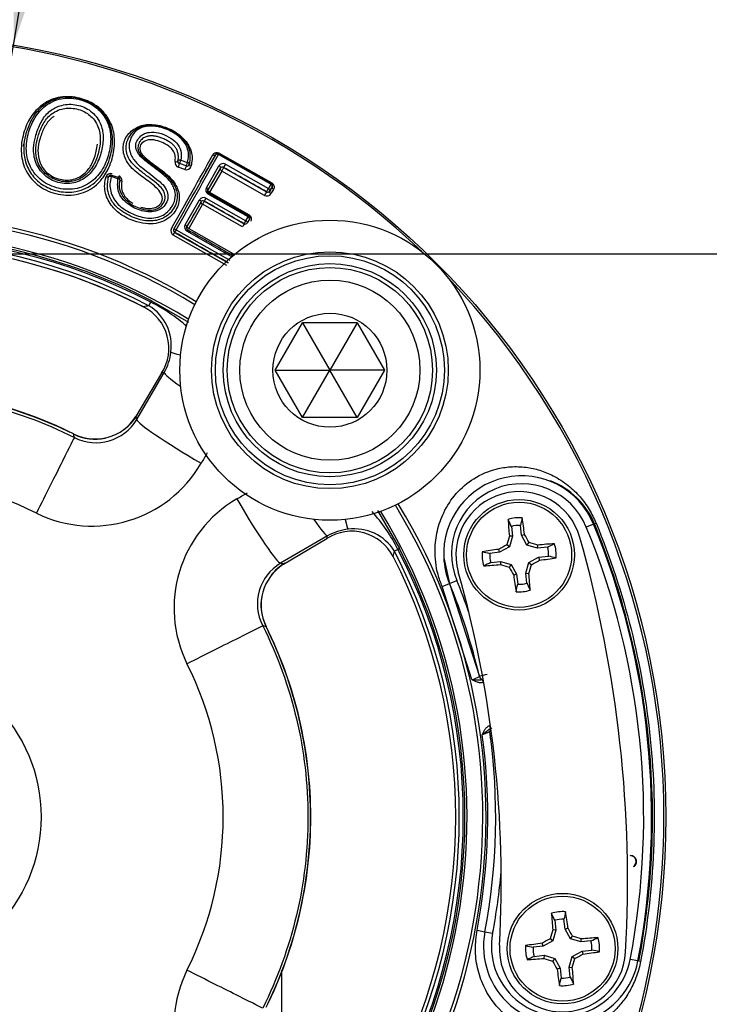
# Paper-space layout 'Sheet1' of a CAD drawing. Units: millimetres. Extents: x 0 to 210, y -3 to 297.
# Drawn here: x 167 to 173, y 118 to 126 of the extents above; entities that cross this region are included whole.
import ezdxf
from ezdxf.enums import TextEntityAlignment as Align

# ---------------------------------------------------------------- set-up
doc = ezdxf.new("R2010")
doc.units = ezdxf.units.MM
doc.layers.add('A4ACN0DS00', color=7, linetype='Continuous')
doc.layers.add('Default', color=7, linetype='Continuous')
doc.styles.add('SEACAD_Arial', font='arial.ttf')
doc.styles.add('SEACAD_Solid_Edge_ANSI1_Symbols', font='semeca1.ttf')
doc.dimstyles.new('ISO-InstDr', dxfattribs={"dimtxt": 2.24, "dimasz": 3.136, "dimexe": 1.12, "dimexo": 1.12, "dimgap": 0.56, "dimtad": 1, "dimdec": 0, "dimlfac": 8, "dimzin": 0, "dimdsep": 46, "dimtxsty": 'SEACAD_Arial', "dimblk1": '_SE_FILLED', "dimblk2": '_SE_FILLED', "dimsah": 1, "dimcen": 1.12, "dimadec": 0, "dimazin": 0, "dimtfac": 0.5, "dimtofl": 0, "dimtmove": 0, "dimatfit": 3, "dimfxl": 1, "dimtzin": 0, "dimarcsym": 0})

# ---------------------------------------------------------------- blocks, each defined once
blk = doc.blocks.new('SE3')
at = {"layer": 'A4ACN0DS00', "color": 7, "linetype": 'Continuous'}
for p, q in [((167.4353, 124.9206), (167.443, 124.9567)), ((169.3922, 124.6191), (168.9774, 124.855)), ((168.9809, 124.86), (168.9804, 124.8619)), ((168.9833, 124.8658), (169.3988, 124.6296)), ((168.7119, 124.7361), (168.6586, 124.7544)), ((168.7228, 124.7645), (168.6693, 124.7828)), ((168.6798, 124.8104), (168.7334, 124.7921)), ((168.8815, 124.5923), (168.9814, 124.7657)), ((169.0329, 124.7797), (169.3732, 124.5862)), ((168.1809, 124.6636), (168.1281, 124.6805)), ((168.1315, 124.6918), (168.1842, 124.6748)), ((168.8947, 124.5749), (168.9926, 124.7446)), ((169.0031, 124.7242), (168.9063, 124.5567)), ((169.342, 124.5315), (169.0031, 124.7242)), ((169.0179, 124.7526), (169.0182, 124.7516)), ((169.0182, 124.7516), (169.3578, 124.5585)), ((169.3949, 124.6246), (169.3968, 124.6251)), ((169.4019, 124.599), (169.4034, 124.5994)), ((169.2113, 124.3609), (168.8951, 124.5407)), ((169.2173, 124.3699), (168.9017, 124.5493)), ((168.9063, 124.5567), (169.2214, 124.3775)), ((169.3575, 124.5595), (169.3578, 124.5585)), ((169.3831, 124.5665), (169.3835, 124.5651)), ((168.7136, 124.2994), (168.8264, 124.4964)), ((168.7284, 124.2854), (168.8393, 124.4787)), ((168.8515, 124.4617), (168.742, 124.2708)), ((169.1667, 124.2825), (168.8515, 124.4617)), ((168.8646, 124.4866), (168.8648, 124.4857)), ((168.8648, 124.4857), (169.1805, 124.3062)), ((168.8779, 124.5106), (169.194, 124.3309)), ((169.2158, 124.3694), (169.2173, 124.3699)), ((169.1802, 124.3072), (169.1805, 124.3062)), ((169.194, 124.3309), (169.2113, 124.3609)), ((169.2229, 124.3439), (169.2058, 124.3142)), ((169.2229, 124.3439), (169.2241, 124.3442)), ((169.0429, 123.9769), (168.6191, 124.2179)), ((168.6314, 124.2386), (168.6304, 124.2383)), ((168.6304, 124.2383), (169.0546, 123.9971)), ((168.6428, 124.2593), (169.0662, 124.0185)), ((169.082, 124.0461), (168.7273, 124.2478)), ((168.742, 124.2708), (169.0959, 124.0696)), ((168.4269, 123.6587), (168.4415, 123.6868)), ((168.4474, 123.6982), (168.4415, 123.6868)), ((168.4474, 123.6982), (168.7402, 123.5294)), ((168.3853, 123.6484), (168.3852, 123.6481)), ((169.4262, 123.1481), (169.6427, 123.5231)), ((169.6427, 123.5231), (169.8592, 123.1481)), ((170.0757, 123.5231), (169.6427, 123.5231)), ((170.0757, 123.5231), (169.8592, 123.1481)), ((170.0757, 123.5231), (170.2923, 123.1481)), ((168.5275, 123.1242), (168.3238, 122.7821)), ((168.3309, 122.7582), (168.5476, 123.1301)), ((169.4262, 123.1481), (169.8592, 123.1481)), ((169.6427, 122.7731), (169.4262, 123.1481)), ((169.6427, 122.7731), (169.8592, 123.1481)), ((170.2923, 123.1481), (169.8592, 123.1481)), ((170.0757, 122.7731), (169.8592, 123.1481)), ((170.2923, 123.1481), (170.0757, 122.7731)), ((170.0757, 122.7731), (169.6427, 122.7731)), ((170.2359, 122.0371), (170.4093, 121.7363)), ((171.2956, 121.9117), (171.3043, 121.8334)), ((171.3768, 121.8414), (171.3681, 121.9197)), ((171.9468, 121.9303), (171.889, 121.9064)), ((171.9663, 121.9383), (171.9534, 121.933)), ((169.8412, 121.8365), (169.4693, 121.6198)), ((169.4932, 121.6126), (169.8353, 121.8164)), ((171.3043, 121.8334), (171.2798, 121.8355)), ((171.3043, 121.8334), (171.2798, 121.7491)), ((171.3768, 121.8414), (171.4002, 121.8488)), ((171.419, 121.7645), (171.3768, 121.8414)), ((170.3979, 121.7304), (170.3698, 121.7158)), ((170.4093, 121.7363), (170.3979, 121.7304)), ((171.2029, 121.7069), (171.1955, 121.7303)), ((171.2798, 121.7491), (171.2029, 121.7069)), ((171.2798, 121.7491), (171.2587, 121.766)), ((171.419, 121.7645), (171.4359, 121.7855)), ((171.5032, 121.74), (171.419, 121.7645)), ((171.5032, 121.74), (171.5054, 121.7645)), ((171.5816, 121.7487), (171.5032, 121.74)), ((170.7605, 121.6642), (170.8062, 121.4602)), ((171.2029, 121.7069), (171.1246, 121.6982)), ((171.4344, 121.6253), (171.5112, 121.6675)), ((171.5112, 121.6675), (171.5896, 121.6762)), ((171.5112, 121.6675), (171.5186, 121.6441)), ((171.1326, 121.6257), (171.2109, 121.6344)), ((171.2109, 121.6344), (171.2088, 121.6099)), ((171.2109, 121.6344), (171.2951, 121.6099)), ((171.2951, 121.6099), (171.2783, 121.5889)), ((171.2951, 121.6099), (171.3374, 121.533)), ((171.4099, 121.541), (171.4344, 121.6253)), ((171.4344, 121.6253), (171.4554, 121.6084)), ((170.8062, 121.4602), (170.864, 121.484)), ((171.3374, 121.533), (171.314, 121.5256)), ((171.3374, 121.533), (171.346, 121.4547)), ((171.4185, 121.4627), (171.4099, 121.541)), ((171.4099, 121.541), (171.4343, 121.5389)), ((170.7479, 121.4361), (170.8062, 121.4602)), ((170.984, 120.6992), (170.7479, 121.4361)), ((170.8062, 121.4602), (171.0432, 120.7229)), ((171.0661, 120.6993), (171.0583, 120.6994)), ((171.1249, 120.3079), (171.131, 120.3127)), ((172.2394, 119.3076), (172.2395, 119.3088)), ((172.2642, 119.2188), (172.2635, 119.2198)), ((171.6395, 118.7947), (171.6481, 118.7164)), ((171.7206, 118.7244), (171.712, 118.8027)), ((171.0242, 118.7159), (171.0862, 118.7041)), ((171.0862, 118.7041), (171.1476, 118.6924)), ((171.6481, 118.7164), (171.6236, 118.6321)), ((171.6481, 118.7164), (171.6237, 118.7185)), ((171.7206, 118.7244), (171.744, 118.7318)), ((171.7629, 118.6475), (171.7206, 118.7244)), ((171.5468, 118.5899), (171.5394, 118.6133)), ((171.6236, 118.6321), (171.5468, 118.5899)), ((171.6236, 118.6321), (171.6026, 118.649)), ((171.7629, 118.6475), (171.7797, 118.6686)), ((171.8471, 118.623), (171.7629, 118.6475)), ((171.8471, 118.623), (171.8492, 118.6475)), ((171.9255, 118.6317), (171.8471, 118.623)), ((171.5468, 118.5899), (171.4684, 118.5812)), ((171.7782, 118.5083), (171.8551, 118.5505)), ((171.8551, 118.5505), (171.9335, 118.5592)), ((171.8551, 118.5505), (171.8625, 118.5271)), ((171.4764, 118.5087), (171.5548, 118.5174)), ((171.5548, 118.5174), (171.5527, 118.4929)), ((171.5548, 118.5174), (171.639, 118.4929)), ((171.639, 118.4929), (171.6221, 118.4719)), ((171.639, 118.4929), (171.6812, 118.416)), ((171.7538, 118.424), (171.7782, 118.5083)), ((171.7782, 118.5083), (171.7993, 118.4914)), ((172.298, 118.4729), (172.2366, 118.4847)), ((172.3187, 118.469), (172.305, 118.4716)), ((169.48, 117.9823), (169.48, 118.3987)), ((171.6812, 118.416), (171.6579, 118.4086)), ((171.6812, 118.416), (171.6899, 118.3377)), ((171.7538, 118.424), (171.7782, 118.4219)), ((171.7624, 118.3457), (171.7538, 118.424))]:
    blk.add_line(p, q, dxfattribs=at)
for centre, radius in [((166.3237, 119.6126), 6.195), ((169.8592, 123.1481), 1.1875), ((169.8592, 123.1481), 0.9375), ((169.8592, 123.1481), 0.9062), ((169.8592, 123.1481), 0.8438), ((169.8592, 123.1481), 0.8125), ((169.8592, 123.1481), 0.7125), ((169.8592, 123.1481), 0.4513), ((171.3571, 121.6872), 0.4375), ((171.3571, 121.6872), 0.4158), ((166.3237, 119.6126), 1.25), ((171.7009, 118.5702), 0.4375), ((171.7009, 118.5702), 0.4158)]:
    blk.add_circle(centre, radius, dxfattribs=at)
for centre, radius, start, end in [((166.3237, 119.6126), 6.1799, 46.38598, 0), ((78.2732, 175.4565), 103.8267, 330.46116, 330.83034), ((63.1621, 183.9462), 121.1785, 330.494101, 330.813463), ((57.4069, 187.1242), 127.771, 330.527042, 330.833455), ((75.469, 176.9741), 107.0331, 330.725461, 330.859724), ((168.9717, 124.8437), 0.0188, 60.38186, 150.37313), ((168.6737, 124.7917), 0.0402, 172.85512, 247.8973), ((168.6753, 124.8006), 0.0187, 168.99302, 251.14939), ((168.6155, 124.8119), 0.0421, 348.31801, 349.42755), ((168.7233, 124.7728), 0.0384, 252.76359, 342.49903), ((168.7288, 124.7814), 0.0186, 250.63146, 344.76503), ((168.7288, 124.7823), 0.0187, 251.14912, 345.38366), ((168.7655, 124.7721), 0.0193, 163.66085, 166.85165), ((169.015, 124.7437), 0.0402, 63.70841, 146.78864), ((169.0085, 124.7362), 0.0189, 60.13384, 149.01719), ((168.1244, 124.6656), 0.0389, 74.39886, 161.28687), ((168.1257, 124.6739), 0.0187, 72.15118, 164.11115), ((168.1264, 124.6742), 0.0193, 73.86761, 162.68665), ((168.178, 124.6576), 0.0193, 349.38501, 70.69923), ((168.1742, 124.6494), 0.0391, 350.87909, 70.14149), ((256.9056, 73.9343), 101.541, 149.973249, 150.084853), ((168.1785, 124.657), 0.0187, 348.62755, 72.15152), ((168.1997, 124.6531), 0.00292, 160.42539, 176.17513), ((237.3418, 85.2362), 78.5377, 149.90381, 149.931523), ((235.5285, 86.2932), 76.4203, 149.917158, 149.945311), ((223.0377, 93.461), 62.0181, 149.861903, 149.89856), ((169.3856, 124.6083), 0.0188, 330.38186, 60.37313), ((169.4155, 124.6194), 0.0196, 148.64746, 162.90595), ((169.3875, 124.6091), 0.0185, 328.63937, 60.03577), ((168.9176, 124.5743), 0.0404, 153.42205, 236.1687), ((168.9095, 124.5651), 0.0186, 149.39403, 240.16583), ((169.6307, 124.3807), 0.3258, 146.90734, 152.41217), ((169.3608, 124.5637), 0.0372, 239.65762, 329.56023), ((169.3668, 124.5758), 0.0188, 240.38186, 330.37313), ((169.3672, 124.5749), 0.019, 240.04981, 328.80116), ((221.5161, 94.3506), 60.2372, 149.879622, 149.916897), ((296.4861, 51.1785), 147.1967, 150.133427, 150.220805), ((168.8603, 124.4738), 0.0408, 64.5291, 146.31626), ((168.8552, 124.4703), 0.0189, 60.23209, 149.55438), ((166.3237, 119.6126), 4.771, 58.70162, 31.29838), ((169.2066, 124.3531), 0.0188, 330.38186, 60.37313), ((169.2963, 124.3333), 0.087, 149.43996, 155.16053), ((169.2081, 124.3537), 0.0186, 329.36994, 60.18491), ((169.1993, 124.3442), 0.04, 334.20817, 56.55596), ((166.3237, 119.6126), 4.7457, 58.676, 31.324), ((168.7502, 124.2815), 0.0407, 153.97245, 235.86413), ((169.6147, 124.0383), 0.5102, 148.32133, 151.40905), ((169.1895, 124.3235), 0.0188, 240.38186, 330.37313), ((166.3237, 119.6126), 4.6208, 58.44479, 31.55521), ((166.3237, 119.6126), 4.6046, 62.53457, 117.46543), ((168.6411, 124.2515), 0.0402, 154.99006, 236.70546), ((168.6406, 124.2549), 0.0188, 150.38186, 240.37313), ((166.3237, 119.6126), 4.5917, 62.53457, 117.46543), ((166.3237, 119.6126), 4.5601, 62.53457, 117.46543), ((166.3237, 119.6126), 4.5319, 62.94068, 117.05932), ((166.3237, 119.6126), 4.5315, 62.94068, 90), ((169.0792, 124.0417), 0.0188, 44.91118, 60.37313), ((166.3237, 119.6126), 6.1799, 0, 43.61402), ((167.8227, 122.4614), 1.3728, 48.79247, 63.20715), ((171.5303, 111.0448), 12.9901, 103.82225, 104.01107), ((168.217, 123.3213), 0.3678, 327.5868, 62.76852), ((168.2344, 123.3436), 0.3692, 351.99757, 58.57818), ((168.2215, 123.3252), 0.38, 329.11614, 355.02217), ((171.7893, 112.1348), 11.4632, 106.42711, 106.53161), ((166.3237, 119.5981), 3.397, 64.18399, 115.52634), ((168.0018, 122.9838), 0.38, 243.13016, 327.92444), ((168.0087, 122.9492), 0.3746, 242.73463, 329.34545), ((168.0014, 122.9875), 0.3849, 306.94438, 329.48533), ((157.8367, 119.6194), 10.9536, 16.65162, 16.78205), ((168.0014, 122.9875), 0.3849, 243.43545, 282.09051), ((158.8063, 120.4168), 9.2947, 13.68785, 13.86996), ((167.9764, 122.9144), 0.9997, 243.88418, 329.79891), ((166.3237, 119.5983), 2.7054, 63.37075, 116.62925), ((171.3765, 121.6952), 0.6168, 22.4, 182.88432), ((171.3805, 121.694), 0.6207, 22.64313, 68.81279), ((171.3765, 121.6952), 0.5543, 22.4, 202.4), ((171.3571, 121.6872), 0.5, 15.79516, 195.79516), ((169.6266, 121.265), 1.0005, 120.24491, 206.07433), ((169.171, 121.1104), 1.3746, 26.806, 41.97958), ((171.3571, 121.6872), 0.2932, 85.24346, 107.34685), ((140.3135, 107.4173), 34.205, 25.07167, 25.17414), ((204.7647, 114.5273), 34.205, 167.41618, 167.51865), ((170.0324, 121.5058), 0.3679, 27.24166, 122.40301), ((170.0361, 121.5109), 0.3794, 94.95751, 120.90419), ((170.0547, 121.5233), 0.3692, 31.42182, 98.00243), ((171.3571, 121.6872), 0.2328, 87.28108, 105.30924), ((166.3237, 119.6126), 6.0195, 349.2, 22.4), ((166.3237, 119.6126), 6.082, 349.2, 22.4), ((158.8459, 125.0782), 11.4632, 343.46839, 343.57289), ((162.2158, 119.1013), 10, 356.79516, 15.79516), ((157.7559, 124.8192), 12.9901, 345.98893, 346.17775), ((166.3237, 119.6126), 4.5601, 332.53457, 27.46543), ((166.3237, 119.6126), 4.5917, 332.53457, 27.46543), ((166.3237, 119.6126), 4.6046, 332.53457, 27.46543), ((157.0872, 152.7308), 34.205, 295.07167, 295.17414), ((171.3571, 121.6872), 0.2328, 357.28108, 15.30924), ((171.3571, 121.6872), 0.2932, 355.24346, 17.34685), ((166.3237, 119.6126), 4.5319, 332.94068, 27.05932), ((171.3765, 121.6952), 0.6168, 182.88432, 202.4), ((171.3571, 121.6872), 0.2932, 175.24346, 197.34685), ((178.517, 155.0948), 34.205, 257.41618, 257.51865), ((171.3571, 121.6872), 0.2328, 177.28108, 195.30924), ((164.1972, 88.2796), 34.205, 77.41618, 77.51865), ((169.6602, 121.2976), 0.3745, 120.64158, 207.27833), ((169.6953, 121.2906), 0.3803, 122.11235, 206.83305), ((169.6986, 121.2903), 0.3849, 120.51314, 143.04836), ((166.3305, 111.1256), 10.9536, 73.21795, 73.34838), ((185.627, 90.6436), 34.205, 115.07167, 115.17414), ((166.3237, 119.6126), 4.9109, 19.24547, 22.4), ((162.2158, 119.1013), 9, 356.79516, 15.79516), ((166.3237, 119.6126), 4.8484, 13.23844, 22.4), ((137.9494, 128.8471), 34.205, 347.41618, 347.51865), ((171.3571, 121.6872), 0.2932, 265.24346, 287.34685), ((171.3571, 121.6872), 0.2328, 267.28108, 285.30924), ((202.4007, 135.9571), 34.205, 205.07167, 205.17414), ((169.6986, 121.2903), 0.3849, 167.90656, 206.56608), ((167.1279, 112.0952), 9.2947, 76.13004, 76.31215), ((166.3092, 119.6126), 3.397, 334.18399, 25.52634), ((166.31, 119.6126), 2.705, 333.3659, 26.63508), ((170.8803, 121.0446), 0.3606, 286.70736, 296.8618), ((171.2195, 120.2519), 0.5029, 103.37424, 110.51444), ((171.0676, 120.7286), 0.025, 193.24174, 280.10853), ((171.1497, 120.2903), 0.0249, 108.84444, 188.1361), ((171.1498, 120.2902), 0.0251, 109.16163, 187.86627), ((166.3237, 119.6126), 4.7852, 349.20003, 7.7984), ((166.3237, 119.6126), 4.8484, 349.2, 7.99279), ((166.3221, 119.6128), 4.8499, 7.22554, 7.98817), ((172.2343, 119.259), 0.0488, 306.65564, 84.05343), ((166.3237, 119.6126), 4.9109, 349.2, 354.94395), ((171.7009, 118.5702), 0.2932, 85.24346, 107.34685), ((140.6573, 104.3003), 34.205, 25.07167, 25.17414), ((205.1086, 111.4103), 34.205, 167.41618, 167.51865), ((171.7009, 118.5702), 0.2328, 87.28108, 105.30924), ((171.6921, 118.5885), 0.6168, 169.2, 349.2), ((171.6921, 118.5885), 0.5543, 169.2, 349.2), ((171.7009, 118.5702), 0.5, 176.79516, 356.79516), ((157.431, 149.6138), 34.205, 295.07167, 295.17414), ((171.7009, 118.5702), 0.2328, 357.28108, 15.30924), ((171.7009, 118.5702), 0.2932, 355.24346, 17.34685), ((171.7009, 118.5702), 0.2932, 175.24346, 197.34685), ((178.8609, 151.9778), 34.205, 257.41618, 257.51865), ((171.7009, 118.5702), 0.2328, 177.28108, 195.30924), ((164.541, 85.1626), 34.205, 77.41618, 77.51865), ((185.9708, 87.5266), 34.205, 115.07167, 115.17414), ((169.6255, 117.9599), 0.9996, 153.87862, 239.80065), ((138.2933, 125.7301), 34.205, 347.41618, 347.51865), ((171.7009, 118.5702), 0.2932, 265.24346, 287.34685), ((171.7009, 118.5702), 0.2328, 267.28108, 285.30924), ((202.7445, 132.8401), 34.205, 205.07167, 205.17414)]:
    blk.add_arc(centre, radius, start, end, dxfattribs=at)
for centre, major_axis, ratio, start_param, end_param in [((168.9717, 124.8437), (-0.0164, 0.0091), 0.679615, 4.739808, 6.271289), ((168.9717, 124.8437), (0.0093, 0.0163), 0.045196, 0.008736, 0.824257), ((168.6753, 124.8006), (0.0184, -0.0036), 0.565357, 1.43715, 3.141593), ((168.6631, 124.7644), (0.0061, 0.0177), 0.069259, 0.008748, 2.191206), ((168.6753, 124.8006), (-0.0061, -0.0177), 0.067361, 0.008747, 2.181313), ((168.7166, 124.7461), (-0.0061, -0.0177), 0.07701, 3.150345, 5.336696), ((168.7288, 124.7823), (0.0061, 0.0177), 0.074866, 3.150344, 5.326519), ((168.7288, 124.7823), (0.0181, -0.0047), 0.573193, 0, 1.466663), ((169.0272, 124.7689), (0.0093, 0.0163), 0.029276, 0.857973, 3.132862), ((168.1257, 124.6739), (-0.018, 0.0051), 0.373847, 4.688162, 6.283185), ((168.1257, 124.6739), (0.0057, 0.0178), 0.012367, 5.09608, 6.274458), ((168.1785, 124.657), (0.0057, 0.0178), 0.016604, 5.097261, 6.274457), ((168.1785, 124.657), (-0.0184, 0.0037), 0.371935, 3.141593, 4.65478), ((169.3856, 124.6083), (0.0093, 0.0163), 0.030485, 5.456356, 6.274455), ((169.3856, 124.6083), (0.0162, -0.0094), 0.67747, 0.011864, 1.553989), ((168.8771, 124.5838), (0.0163, -0.0094), 0.508638, 0.010136, 1.595055), ((168.8909, 124.5326), (0.0093, 0.0163), 0.020085, 0.008728, 1.065135), ((169.3668, 124.5758), (0.0093, 0.0163), 0.028319, 3.150323, 5.425068), ((169.3668, 124.5758), (0.0162, -0.0094), 0.654092, 0.011537, 1.554142), ((169.3998, 124.5558), (-0.0162, 0.0094), 0.691967, 0.012088, 1.549161), ((168.8227, 124.4891), (-0.0163, 0.0093), 0.440695, 3.151314, 4.733439), ((168.8739, 124.5029), (-0.0093, -0.0163), 0.018908, 4.23091, 6.274457), ((169.2066, 124.3531), (0.0093, 0.0163), 0.016313, 5.217301, 6.274457), ((168.711, 124.2943), (0.0163, -0.0093), 0.301187, 0.009152, 1.585328), ((169.1895, 124.3235), (0.0093, 0.0163), 0.01533, 3.15032, 5.193119), ((169.1895, 124.3235), (0.0163, -0.0093), 0.462513, 0.009843, 1.559247), ((169.2066, 124.3531), (0.0163, -0.0093), 0.48383, 0.009972, 1.558921), ((168.6211, 124.2221), (-0.0093, -0.0163), 0.01405, 1.31877, 3.132865), ((168.6406, 124.2549), (-0.0163, 0.0092), 0.259534, 4.72583, 6.274149), ((168.6406, 124.2549), (-0.0093, -0.0163), 0.014514, 4.449905, 6.274458), ((168.7249, 124.2432), (0.0093, 0.0163), 0.011165, 0.008727, 1.290198), ((169.0792, 124.0417), (0.0093, 0.0163), 0.011433, 4.993097, 6.274458), ((169.2219, 123.2485), (-0.6233, 0.0466), 0.061484, 0.071241, 0.514839), ((168.7437, 122.9994), (0.2148, -0.1279), 0.250817, 3.151841, 3.195683), ((169.0881, 122.818), (-0.5401, 0.3146), 0.073099, 0.0525, 0.753893), ((168.54, 122.6572), (0.2148, -0.1279), 0.250635, 2.982706, 3.195681), ((168.8715, 122.4461), (-0.5401, 0.3146), 0.072803, 0.052499, 1.555666), ((167.5572, 122.0583), (-0.2802, -0.5587), 0.000167, 3.193953, 4.786807), ((167.7194, 122.4211), (-0.1108, -0.2241), 0.000497, 3.009939, 3.193953), ((169.1572, 122.1603), (0.3146, -0.5401), 0.072803, 4.727519, 6.230686), ((169.5292, 122.377), (0.3146, -0.5401), 0.073099, 5.529292, 6.230685), ((169.9596, 122.5108), (0.0466, -0.6233), 0.061484, -0.514839, -0.071241), ((171.3502, 121.6864), (-0.0696, 0.6305), 0.087156, 1.099863, 1.32255), ((171.364, 121.688), (-0.0696, 0.6305), 0.087156, -1.32255, -1.099863), ((171.298, 121.7044), (0.1762, 0.6063), 0.087156, 1.378229, 1.494335), ((171.411, 121.7169), (-0.3041, 0.5533), 0.087156, -1.494335, -1.378229), ((171.3563, 121.6941), (-0.6305, -0.0696), 0.087156, -1.32255, -1.099863), ((171.3274, 121.7412), (-0.5533, -0.3041), 0.087156, -1.494335, -1.378229), ((171.3743, 121.7463), (0.6063, -0.1762), 0.087156, 1.378229, 1.494335), ((171.3563, 121.6941), (0.6305, 0.0696), 0.087156, 1.099863, 1.32255), ((171.3867, 121.6333), (0.5533, 0.3041), 0.087156, -1.494335, -1.378229), ((171.3578, 121.6803), (0.6305, 0.0696), 0.087156, -1.32255, -1.099863), ((169.3683, 121.8289), (-0.1279, 0.2148), 0.250635, 3.087505, 3.300479), ((171.3578, 121.6803), (-0.6305, -0.0696), 0.087156, 1.099863, 1.32255), ((171.3399, 121.6281), (-0.6063, 0.1762), 0.087156, 1.378229, 1.494335), ((171.3031, 121.6575), (0.3041, -0.5533), 0.087156, -1.494335, -1.378229), ((171.4162, 121.67), (-0.1762, -0.6063), 0.087156, 1.378229, 1.494335), ((171.3502, 121.6864), (0.0696, -0.6305), 0.087156, -1.32255, -1.099863), ((171.364, 121.688), (0.0696, -0.6305), 0.087156, 1.099863, 1.32255), ((168.7694, 120.8461), (-0.5587, -0.2802), 0.000167, 1.496433, 3.089233), ((169.1322, 121.0083), (-0.2241, -0.1108), 0.000497, 3.089233, 3.268144), ((171.0675, 120.7286), (-0.0015, 0.025), 0.999749, 1.743382, 3.412908), ((171.0741, 120.6776), (-0.0081, 0.0237), 0.063477, 0.008744, 1.563865), ((171.1241, 120.3347), (-0.0081, 0.0236), 0.053785, 1.560952, 3.132853), ((171.694, 118.5694), (-0.0696, 0.6305), 0.087156, 1.099863, 1.32255), ((171.7078, 118.571), (-0.0696, 0.6305), 0.087156, -1.32255, -1.099863), ((171.6418, 118.5874), (0.1762, 0.6063), 0.087156, 1.378229, 1.494335), ((171.7549, 118.5999), (-0.3041, 0.5533), 0.087156, -1.494335, -1.378229), ((171.7002, 118.5771), (-0.6305, -0.0696), 0.087156, -1.32255, -1.099863), ((171.6713, 118.6242), (-0.5533, -0.3041), 0.087156, -1.494335, -1.378229), ((171.7181, 118.6293), (0.6063, -0.1762), 0.087156, 1.378229, 1.494335), ((171.7002, 118.5771), (0.6305, 0.0696), 0.087156, 1.099863, 1.32255), ((171.7306, 118.5163), (0.5533, 0.3041), 0.087156, -1.494335, -1.378229), ((171.7017, 118.5633), (0.6305, 0.0696), 0.087156, -1.32255, -1.099863), ((171.7017, 118.5633), (-0.6305, -0.0696), 0.087156, 1.099863, 1.32255), ((171.6838, 118.5111), (-0.6063, 0.1762), 0.087156, 1.378229, 1.494335), ((171.647, 118.5406), (0.3041, -0.5533), 0.087156, -1.494335, -1.378229), ((171.7601, 118.553), (-0.1762, -0.6063), 0.087156, 1.378229, 1.494335), ((168.7694, 118.3791), (0.5587, -0.2802), 0.000167, 0.05236, 1.645124), ((171.694, 118.5694), (0.0696, -0.6305), 0.087156, -1.32255, -1.099863), ((171.7078, 118.571), (0.0696, -0.6305), 0.087156, 1.099863, 1.32255)]:
    blk.add_ellipse(centre, major_axis=major_axis, ratio=ratio, start_param=start_param, end_param=end_param, dxfattribs=at)
for points, degree, knots in [([(167.4353, 125.022), (167.4485, 125.0686), (167.4848, 125.1537), (167.5615, 125.2368), (167.6381, 125.2845), (167.7282, 125.3152), (167.8538, 125.3152), (167.9768, 125.268), (168.0588, 125.2061), (168.1214, 125.1241), (168.1597, 125.0111), (168.1539, 124.8736), (168.1181, 124.7602), (168.0674, 124.6739), (168.0004, 124.5968), (167.8743, 124.5299), (167.7068, 124.531), (167.5524, 124.5951), (167.4458, 124.7179), (167.4065, 124.8727), (167.4211, 124.9716), (167.4353, 125.022)], 3, [0, 0, 0, 0, 0.063875, 0.125505, 0.156959, 0.18783, 0.249376, 0.299138, 0.334994, 0.373862, 0.434702, 0.49969, 0.56315, 0.588932, 0.62534, 0.687044, 0.749446, 0.812062, 0.8738, 0.930878, 1, 1, 1, 1]), ([(167.4505, 125.0092), (167.4512, 125.012), (167.4568, 125.0325), (167.4694, 125.0701), (167.4988, 125.1364), (167.5518, 125.2145), (167.639, 125.2782), (167.7773, 125.3222), (167.9352, 125.2912), (168.0495, 125.2065), (168.0965, 125.1426), (168.1304, 125.0635), (168.1464, 124.9662), (168.1293, 124.8549), (168.0876, 124.7392), (168.0096, 124.6234), (167.863, 124.5527), (167.7162, 124.5559), (167.5937, 124.602), (167.4982, 124.6857), (167.4446, 124.794), (167.4321, 124.9074), (167.442, 124.9768), (167.4505, 125.0092)], 3, [0, 0, 0, 0, 0.003917, 0.029552, 0.055648, 0.105257, 0.163274, 0.204071, 0.297436, 0.33815, 0.383554, 0.403293, 0.460517, 0.521315, 0.558608, 0.628622, 0.697668, 0.751714, 0.8049, 0.855128, 0.904806, 0.953499, 1, 1, 1, 1]), ([(167.4704, 125.0129), (167.4587, 124.9663), (167.448, 124.8748), (167.4894, 124.7361), (167.5881, 124.6279), (167.7286, 124.5753), (167.8799, 124.5789), (167.9845, 124.6433), (168.0443, 124.7135), (168.0902, 124.793), (168.1251, 124.9088), (168.1283, 125.0375), (168.0823, 125.1562), (168.009, 125.2349), (167.922, 125.2778), (167.83, 125.3046), (167.7055, 125.3022), (167.611, 125.248), (167.5519, 125.1867), (167.5052, 125.117), (167.4812, 125.0558), (167.4704, 125.0129)], 3, [0, 0, 0, 0, 0.068626, 0.126385, 0.187426, 0.249759, 0.31188, 0.373871, 0.403034, 0.436165, 0.500101, 0.575063, 0.626017, 0.687707, 0.718717, 0.749855, 0.808837, 0.874287, 0.904153, 0.936983, 1, 1, 1, 1]), ([(167.6816, 125.1924), (167.667, 125.1844), (167.6402, 125.1652), (167.597, 125.1144), (167.5676, 125.0536), (167.5351, 124.955), (167.5207, 124.8451), (167.5791, 124.7206), (167.6771, 124.6507), (167.7946, 124.6298), (167.904, 124.6672), (167.9815, 124.7465), (168.0239, 124.8462), (168.046, 124.9498), (168.0392, 125.0536), (167.9912, 125.1469), (167.8956, 125.2106), (167.8031, 125.2267), (167.7318, 125.2149), (167.6985, 125.2017), (167.6816, 125.1924)], 3, [0, 0, 0, 0, 0.030653, 0.062132, 0.127643, 0.157564, 0.253525, 0.31559, 0.376554, 0.440373, 0.498861, 0.557514, 0.624093, 0.689045, 0.752716, 0.82256, 0.877009, 0.936949, 0.964403, 1, 1, 1, 1]), ([(167.6438, 125.1987), (167.6664, 125.2167), (167.7261, 125.2487), (167.8405, 125.2591), (167.9206, 125.2289), (167.9528, 125.2074)], 3, [0.1388139, 0.1388139, 0.1388139, 0.1388139, 0.1890105, 0.2510945, 0.310656, 0.310656, 0.310656, 0.310656]), ([(167.5284, 124.9933), (167.5379, 125.0299), (167.5632, 125.0993), (167.6059, 125.1661), (167.6385, 125.1944), (167.6438, 125.1987)], 3, [0, 0, 0, 0, 0.0637068, 0.1271244, 0.1388139, 0.1388139, 0.1388139, 0.1388139]), ([(167.6758, 125.1576), (167.669, 125.1532), (167.6374, 125.1298), (167.5973, 125.0728), (167.5748, 125.0144), (167.5656, 124.9835)], 3, [0.8569488, 0.8569488, 0.8569488, 0.8569488, 0.8731383, 0.9358303, 1, 1, 1, 1]), ([(167.9528, 125.2074), (167.9875, 125.1843), (168.0379, 125.1258), (168.0698, 125.0214), (168.0639, 124.9501), (168.0568, 124.9116)], 3, [0.310656, 0.310656, 0.310656, 0.310656, 0.3748978, 0.4323083, 0.4994338, 0.4994338, 0.4994338, 0.4994338]), ([(168.7334, 124.7921), (168.737, 124.8102), (168.7439, 124.8448), (168.7362, 124.8971), (168.7132, 124.9458), (168.6634, 125.0045), (168.5725, 125.0594), (168.4494, 125.0894), (168.3327, 125.064), (168.2786, 124.988), (168.2646, 124.9081), (168.2894, 124.835), (168.3331, 124.7817), (168.388, 124.738), (168.4429, 124.6962), (168.4964, 124.6538), (168.5444, 124.6126), (168.5742, 124.5658), (168.5803, 124.506), (168.558, 124.4516), (168.4944, 124.3997), (168.4054, 124.3983), (168.3263, 124.4227), (168.2542, 124.4636), (168.1746, 124.5433), (168.1788, 124.6238), (168.1809, 124.6636)], 3, [0, 0, 0, 0, 0.033987, 0.064978, 0.094883, 0.12583, 0.188201, 0.25067, 0.312833, 0.375856, 0.416949, 0.456215, 0.500279, 0.522428, 0.563292, 0.60533, 0.626277, 0.659598, 0.688689, 0.720092, 0.751373, 0.813218, 0.844056, 0.876147, 0.938743, 1, 1, 1, 1]), ([(168.3639, 124.4395), (168.3749, 124.4356), (168.4043, 124.4275), (168.457, 124.4259), (168.5153, 124.4485), (168.5502, 124.5263), (168.4861, 124.5953), (168.424, 124.6448), (168.3525, 124.6942), (168.2691, 124.7599), (168.2167, 124.8673), (168.2257, 124.9735), (168.2915, 125.0522), (168.3892, 125.099), (168.5138, 125.0896), (168.6347, 125.0423), (168.7117, 124.9744), (168.7511, 124.9135), (168.7671, 124.8653), (168.7709, 124.8139), (168.7637, 124.7793), (168.7599, 124.7612)], 3, [0.1423089, 0.1423089, 0.1423089, 0.1423089, 0.1595749, 0.1877084, 0.2201059, 0.2498554, 0.3101244, 0.3399661, 0.3724984, 0.4395513, 0.4968936, 0.5564161, 0.6229098, 0.6863133, 0.7478959, 0.8105279, 0.873547, 0.9032729, 0.9333615, 0.9652117, 1, 1, 1, 1]), ([(168.293, 124.788), (168.2831, 124.8014), (168.262, 124.8301), (168.245, 124.8821), (168.246, 124.9431), (168.2725, 125.0065), (168.315, 125.0491), (168.3637, 125.0763), (168.4134, 125.0888), (168.4951, 125.0863), (168.5953, 125.0552), (168.6931, 124.9893), (168.7596, 124.8914), (168.7516, 124.8195), (168.747, 124.7775)], 3, [0, 0, 0, 0, 0.050827, 0.108174, 0.175212, 0.254653, 0.34507, 0.380431, 0.449024, 0.506594, 0.633168, 0.751656, 0.855025, 1, 1, 1, 1]), ([(168.329, 124.8887), (168.3257, 124.8965), (168.3142, 124.9384), (168.3443, 124.9907), (168.3916, 125.022), (168.4386, 125.0349), (168.5074, 125.0298), (168.5847, 124.9969), (168.6514, 124.9481), (168.6874, 124.8801), (168.6824, 124.8347), (168.6798, 124.8104)], 3, [0.6743606, 0.6743606, 0.6743606, 0.6743606, 0.6886288, 0.7496201, 0.7706979, 0.791367, 0.8307297, 0.8751369, 0.9166889, 0.9555589, 1, 1, 1, 1]), ([(168.4141, 124.9985), (168.4108, 124.9975), (168.4029, 124.9951), (168.3903, 124.9898), (168.3761, 124.9812), (168.3619, 124.9676), (168.3501, 124.9498), (168.3423, 124.9304), (168.3391, 124.9121), (168.3409, 124.8959), (168.3442, 124.8831), (168.347, 124.8761), (168.3481, 124.8733)], 3, [0, 0, 0, 0, 0.058802, 0.140942, 0.242919, 0.365987, 0.510563, 0.652613, 0.770142, 0.87007, 0.949111, 1, 1, 1, 1]), ([(168.6569, 124.8042), (168.6578, 124.8094), (168.6595, 124.8195), (168.6604, 124.8345), (168.6599, 124.8488), (168.658, 124.8625), (168.6547, 124.8755), (168.6502, 124.8879), (168.6443, 124.8997), (168.6372, 124.9109), (168.6288, 124.9216), (168.6191, 124.9317), (168.6079, 124.9414), (168.5954, 124.9505), (168.5819, 124.9592), (168.5675, 124.9672), (168.5526, 124.9747), (168.5375, 124.9814), (168.5224, 124.9873), (168.5076, 124.9924), (168.4932, 124.9965), (168.4795, 124.9995), (168.4665, 125.0015), (168.4545, 125.0025), (168.4434, 125.0027), (168.4332, 125.0021), (168.4237, 125.001), (168.4174, 124.9994), (168.4141, 124.9985)], 3, [0, 0, 0, 0, 0.050061, 0.097343, 0.142144, 0.184788, 0.225612, 0.264972, 0.303234, 0.340807, 0.378252, 0.416172, 0.455161, 0.495623, 0.53727, 0.579593, 0.622065, 0.664165, 0.705375, 0.745215, 0.783267, 0.819197, 0.852885, 0.884523, 0.914345, 0.942607, 0.969737, 1, 1, 1, 1]), ([(167.5656, 124.9835), (167.5564, 124.9525), (167.5427, 124.8889), (167.5571, 124.7931), (167.6147, 124.703), (167.7154, 124.6514), (167.8338, 124.6492), (167.9245, 124.703), (167.9832, 124.7863), (168.0085, 124.8659), (168.0173, 124.918), (168.0189, 124.9358)], 3, [0, 0, 0, 0, 0.0641374, 0.1257892, 0.1756585, 0.2494212, 0.310933, 0.373396, 0.4295551, 0.4996743, 0.5361782, 0.5361782, 0.5361782, 0.5361782]), ([(168.0568, 124.9116), (168.0495, 124.8715), (168.0288, 124.7987), (167.9861, 124.7317), (167.9611, 124.7055)], 3, [0.4994338, 0.4994338, 0.4994338, 0.4994338, 0.5693744, 0.6264338, 0.6264338, 0.6264338, 0.6264338]), ([(168.6338, 124.7967), (168.6355, 124.8105), (168.6388, 124.8364), (168.6274, 124.8751), (168.6018, 124.9089), (168.5624, 124.937), (168.5111, 124.9595), (168.4536, 124.9755), (168.396, 124.9672), (168.356, 124.9364), (168.3495, 124.8879), (168.3814, 124.8427), (168.4429, 124.7914), (168.535, 124.7285), (168.6292, 124.6451), (168.6763, 124.5352), (168.6576, 124.4229), (168.5839, 124.3462), (168.5002, 124.3084), (168.4172, 124.3029), (168.3188, 124.3231), (168.2133, 124.3666), (168.1363, 124.4376), (168.096, 124.505), (168.0783, 124.5613), (168.0744, 124.6206), (168.083, 124.6585), (168.0875, 124.6781)], 3, [0, 0, 0, 0, 0.026379, 0.049446, 0.07162, 0.095587, 0.123503, 0.157274, 0.184902, 0.217184, 0.246915, 0.269423, 0.304922, 0.371779, 0.442186, 0.49693, 0.560372, 0.622731, 0.661633, 0.702194, 0.748636, 0.814726, 0.874261, 0.905666, 0.93591, 0.966778, 1, 1, 1, 1]), ([(167.9611, 124.7055), (167.9337, 124.6766), (167.8658, 124.6288), (167.7376, 124.6198), (167.6178, 124.6648), (167.5353, 124.762), (167.5142, 124.8494), (167.5141, 124.8964), (167.5145, 124.9052)], 3, [0.6264338, 0.6264338, 0.6264338, 0.6264338, 0.6891978, 0.7498979, 0.8126262, 0.8742607, 0.9361925, 0.9506302, 0.9506302, 0.9506302, 0.9506302]), ([(168.3481, 124.8733), (168.3506, 124.869), (168.3586, 124.8552), (168.3885, 124.8245), (168.4456, 124.7795), (168.519, 124.7271), (168.5881, 124.6709), (168.6407, 124.6009), (168.6617, 124.5042), (168.6224, 124.4181), (168.5581, 124.3561), (168.4705, 124.3229), (168.3523, 124.3337), (168.2492, 124.38), (168.1644, 124.4408), (168.1125, 124.5142), (168.0924, 124.5999), (168.1026, 124.653), (168.1077, 124.6791)], 3, [0, 0, 0, 0, 0.012147, 0.038805, 0.093473, 0.172612, 0.235548, 0.290748, 0.364075, 0.453218, 0.493811, 0.567325, 0.650754, 0.746132, 0.81002, 0.876345, 0.939182, 1, 1, 1, 1]), ([(168.5452, 124.6917), (168.5255, 124.7084), (168.4842, 124.7401), (168.4303, 124.7804), (168.3732, 124.8236), (168.3399, 124.8618), (168.329, 124.8887)], 3, [0.5229619, 0.5229619, 0.5229619, 0.5229619, 0.5627032, 0.6028367, 0.6256812, 0.6743606, 0.6743606, 0.6743606, 0.6743606]), ([(168.9326, 124.8516), (168.9339, 124.8537), (168.9362, 124.8576), (168.9408, 124.8624), (168.9458, 124.866), (168.952, 124.8685), (168.9593, 124.8699), (168.9676, 124.87), (168.9759, 124.8692), (168.981, 124.8668), (168.9833, 124.8658)], 3, [0, 0, 0, 0, 0.145663, 0.276366, 0.394526, 0.503405, 0.635553, 0.765109, 0.89369, 1, 1, 1, 1]), ([(168.9326, 124.8516), (168.9364, 124.8495), (168.9466, 124.8472), (168.9535, 124.8517), (168.9549, 124.8544)], 3, [0, 0, 0, 0, 0.500136, 1, 1, 1, 1]), ([(168.9804, 124.8619), (168.9798, 124.8622), (168.9785, 124.8629), (168.9763, 124.8637), (168.9738, 124.8642), (168.97, 124.8645), (168.9654, 124.8636), (168.9595, 124.8608), (168.9566, 124.8568), (168.9549, 124.8544)], 3, [0, 0, 0, 0, 0.039322, 0.08629, 0.143069, 0.210889, 0.352016, 0.614256, 1, 1, 1, 1]), ([(168.1968, 124.6533), (168.1936, 124.6339), (168.1873, 124.5955), (168.2098, 124.5342), (168.2555, 124.4812), (168.3145, 124.4442), (168.3746, 124.4212), (168.4279, 124.4133), (168.4718, 124.4169), (168.5033, 124.4296), (168.5292, 124.4511), (168.554, 124.485), (168.5588, 124.5325), (168.5392, 124.5766), (168.5066, 124.6122), (168.4643, 124.6457), (168.4108, 124.6864), (168.3488, 124.7313), (168.3108, 124.77), (168.293, 124.788)], 3, [0, 0, 0, 0, 0.064816, 0.128907, 0.201574, 0.279477, 0.341554, 0.399037, 0.444592, 0.477824, 0.505407, 0.5555, 0.614597, 0.658475, 0.71194, 0.763081, 0.827915, 0.919905, 1, 1, 1, 1]), ([(168.6568, 124.8034), (168.6564, 124.8006), (168.6504, 124.7948), (168.6382, 124.7954), (168.6338, 124.7967)], 3, [0, 0, 0, 0, 0.503046, 1, 1, 1, 1]), ([(168.6691, 124.7821), (168.6661, 124.7838), (168.6615, 124.7864), (168.6587, 124.7907), (168.6578, 124.7927), (168.6573, 124.7941), (168.657, 124.7952), (168.6565, 124.7973), (168.6563, 124.8003), (168.6566, 124.8024), (168.6568, 124.8034)], 3, [0, 0, 0, 0, 0.285245, 0.432127, 0.539327, 0.573982, 0.610878, 0.689451, 0.852258, 1, 1, 1, 1]), ([(168.7599, 124.7612), (168.756, 124.7625), (168.7478, 124.7675), (168.746, 124.7741), (168.7467, 124.7765)], 3, [0, 0, 0, 0, 0.492839, 1, 1, 1, 1]), ([(168.9814, 124.7657), (168.9852, 124.7637), (168.9934, 124.7562), (168.9937, 124.7483), (168.9922, 124.7459)], 3, [0, 0, 0, 0, 0.496964, 1, 1, 1, 1]), ([(168.1079, 124.6799), (168.1075, 124.6783), (168.1026, 124.6753), (168.0918, 124.6768), (168.0875, 124.6781)], 3, [0, 0, 0, 0, 0.486767, 1, 1, 1, 1]), ([(168.1281, 124.6805), (168.1237, 124.6606), (168.1153, 124.6223), (168.122, 124.5627), (168.1373, 124.5266), (168.147, 124.5098)], 3, [0, 0, 0, 0, 0.03312788, 0.06350239, 0.09344944, 0.09344944, 0.09344944, 0.09344944]), ([(168.6131, 124.4501), (168.6253, 124.471), (168.642, 124.5165), (168.6291, 124.5938), (168.59, 124.6521), (168.5568, 124.6819), (168.5452, 124.6917)], 3, [0.37655, 0.37655, 0.37655, 0.37655, 0.4153039, 0.4543792, 0.4996357, 0.5229619, 0.5229619, 0.5229619, 0.5229619]), ([(168.9926, 124.7446), (168.9923, 124.7438), (168.9915, 124.7421), (168.9913, 124.7385), (168.993, 124.7335), (168.9972, 124.7281), (169.0014, 124.7254), (169.0031, 124.7242)], 3, [0, 0, 0, 0, 0.115546, 0.282468, 0.500913, 0.790941, 1, 1, 1, 1]), ([(169.0031, 124.7242), (169.0037, 124.7253), (169.0053, 124.7281), (169.0095, 124.735), (169.0148, 124.7427), (169.0178, 124.7482), (169.0184, 124.751), (169.0183, 124.7514), (169.0182, 124.7516)], 3, [0, 0, 0, 0, 0.106042, 0.290708, 0.56401, 0.744242, 0.891831, 1, 1, 1, 1]), ([(168.2127, 124.6432), (168.2082, 124.6442), (168.1989, 124.6481), (168.1968, 124.6525), (168.197, 124.654)], 3, [0, 0, 0, 0, 0.54853, 1, 1, 1, 1]), ([(168.2127, 124.6432), (168.2106, 124.6275), (168.2065, 124.5976), (168.2174, 124.5523), (168.2427, 124.5124), (168.2727, 124.4864), (168.293, 124.4734), (168.2993, 124.4697)], 3, [0, 0, 0, 0, 0.0253792, 0.0483044, 0.0710957, 0.0961028, 0.106988, 0.106988, 0.106988, 0.106988]), ([(169.3988, 124.6296), (169.4002, 124.6287), (169.4031, 124.6268), (169.4069, 124.6233), (169.4102, 124.6192), (169.413, 124.6146), (169.4153, 124.6093), (169.4175, 124.6029), (169.4183, 124.5952), (169.4167, 124.5868), (169.414, 124.5815), (169.4126, 124.5787)], 3, [0, 0, 0, 0, 0.070271, 0.142039, 0.218442, 0.302095, 0.395007, 0.498648, 0.645826, 0.810721, 1, 1, 1, 1]), ([(169.4034, 124.5994), (169.4018, 124.5968), (169.4015, 124.5884), (169.4089, 124.5809), (169.4126, 124.5787)], 3, [0, 0, 0, 0, 0.503006, 1, 1, 1, 1]), ([(168.9063, 124.5567), (168.9052, 124.5573), (168.9028, 124.5589), (168.8991, 124.562), (168.8953, 124.5664), (168.8934, 124.5712), (168.8943, 124.5738), (168.8947, 124.5749)], 3, [0, 0, 0, 0, 0.125249, 0.292128, 0.500966, 0.793585, 1, 1, 1, 1]), ([(168.147, 124.5098), (168.1573, 124.4919), (168.1814, 124.4604), (168.23, 124.4211), (168.3022, 124.3814), (168.4023, 124.345), (168.5319, 124.356), (168.5924, 124.4151), (168.6125, 124.449), (168.6131, 124.4501)], 3, [0.0934494, 0.0934494, 0.0934494, 0.0934494, 0.1253429, 0.1536622, 0.1879207, 0.2502757, 0.3135795, 0.3746745, 0.37655, 0.37655, 0.37655, 0.37655]), ([(168.8393, 124.4787), (168.8391, 124.4781), (168.8385, 124.4767), (168.839, 124.474), (168.8412, 124.4699), (168.8458, 124.4653), (168.8499, 124.4627), (168.8515, 124.4617)], 3, [0, 0, 0, 0, 0.134349, 0.301153, 0.50109, 0.806217, 1, 1, 1, 1]), ([(168.8515, 124.4617), (168.8519, 124.4623), (168.8531, 124.4645), (168.8563, 124.47), (168.8612, 124.4771), (168.8646, 124.4823), (168.8651, 124.4851), (168.8649, 124.4855), (168.8648, 124.4857)], 3, [0, 0, 0, 0, 0.062138, 0.220723, 0.500766, 0.722579, 0.883134, 1, 1, 1, 1]), ([(168.7273, 124.2851), (168.7267, 124.2837), (168.7255, 124.2814), (168.7249, 124.2782), (168.7246, 124.2734), (168.7262, 124.2659), (168.7316, 124.2616), (168.7342, 124.2595)], 3, [0, 0, 0, 0, 0.165095, 0.284553, 0.358312, 0.692808, 1, 1, 1, 1]), ([(168.742, 124.2708), (168.7406, 124.2716), (168.7377, 124.2733), (168.734, 124.276), (168.7306, 124.2794), (168.7281, 124.283), (168.7283, 124.2846), (168.7284, 124.2854)], 3, [0, 0, 0, 0, 0.165293, 0.333013, 0.500918, 0.751262, 1, 1, 1, 1]), ([(164.8103, 122.6162), (165.0441, 122.7334), (165.2916, 122.8234), (165.8006, 122.9439), (166.0622, 122.9744), (166.5853, 122.9744), (166.8468, 122.9439), (167.3558, 122.8234), (167.6033, 122.7334), (167.8371, 122.6162)], 3, [0, 0, 0, 0, 0.25, 0.25, 0.5, 0.5, 0.75, 0.75, 1, 1, 1, 1]), ([(167.83, 122.6449), (167.5969, 122.7602), (167.3504, 122.8486), (166.8439, 122.967), (166.5838, 122.997), (166.0636, 122.997), (165.8035, 122.967), (165.297, 122.8486), (165.0505, 122.7602), (164.8174, 122.6449)], 3, [0, 0, 0, 0, 0.25, 0.25, 0.5, 0.5, 0.75, 0.75, 1, 1, 1, 1]), ([(170.7479, 121.4361), (170.7362, 121.4677), (170.713, 121.5303), (170.6948, 121.6289), (170.6891, 121.7453), (170.7052, 121.8792), (170.7591, 122.0329), (170.855, 122.1808), (171.0023, 122.3021), (171.1533, 122.3655), (171.2934, 122.3878), (171.4098, 122.3834), (171.5229, 122.3594), (171.6352, 122.3123), (171.7419, 122.2439), (171.8369, 122.1533), (171.9132, 122.0518), (171.9491, 121.975), (171.9663, 121.9383)], 3, [0, 0, 0, 0, 0.042984, 0.085033, 0.127328, 0.191488, 0.255765, 0.334748, 0.417553, 0.510905, 0.568639, 0.633804, 0.693998, 0.7546, 0.828357, 0.892259, 0.948429, 1, 1, 1, 1]), ([(172.305, 118.4716), (172.4152, 119.0492), (172.4411, 119.6429), (172.3222, 120.813), (172.1775, 121.3893), (171.9534, 121.933)], 3, [0, 0, 0, 0, 0.5, 0.5, 1, 1, 1, 1]), ([(171.9663, 121.9383), (172.1909, 121.3934), (172.336, 120.8157), (172.4551, 119.643), (172.4291, 119.048), (172.3187, 118.469)], 3, [0, 0, 0, 0, 0.5, 0.5, 1, 1, 1, 1]), ([(169.3273, 121.126), (169.4446, 120.8922), (169.5345, 120.6447), (169.655, 120.1357), (169.6856, 119.8741), (169.6856, 119.351), (169.655, 119.0895), (169.5345, 118.5805), (169.4446, 118.333), (169.3273, 118.0992)], 3, [0, 0, 0, 0, 0.25, 0.25, 0.5, 0.5, 0.75, 0.75, 1, 1, 1, 1]), ([(169.356, 118.1063), (169.4713, 118.3394), (169.5597, 118.5859), (169.6781, 119.0924), (169.7081, 119.3525), (169.7081, 119.8727), (169.6781, 120.1328), (169.5597, 120.6393), (169.4713, 120.8858), (169.356, 121.1189)], 3, [0, 0, 0, 0, 0.25, 0.25, 0.5, 0.5, 0.75, 0.75, 1, 1, 1, 1]), ([(170.984, 120.6992), (170.9867, 120.6991), (170.992, 120.6989), (171.0008, 120.6984), (171.0089, 120.6989), (171.0168, 120.699), (171.0245, 120.6986), (171.034, 120.6982), (171.0447, 120.6981), (171.0559, 120.6985), (171.0628, 120.7004), (171.066, 120.7013)], 3, [0, 0, 0, 0, 0.09485, 0.187685, 0.308303, 0.382889, 0.475029, 0.587281, 0.739183, 0.878727, 1, 1, 1, 1]), ([(171.0726, 120.6773), (171.0704, 120.6767), (171.0659, 120.6754), (171.0586, 120.6746), (171.0495, 120.6745), (171.0388, 120.6755), (171.0236, 120.6789), (171.005, 120.6866), (170.9912, 120.6948), (170.984, 120.6992)], 3, [0, 0, 0, 0, 0.071463, 0.149453, 0.235111, 0.361764, 0.49056, 0.729723, 1, 1, 1, 1]), ([(171.0647, 120.2619), (171.0679, 120.2693), (171.0743, 120.2842), (171.0842, 120.3022), (171.0944, 120.315), (171.1032, 120.3233), (171.1125, 120.3302), (171.1194, 120.3331), (171.1227, 120.3345)], 3, [0, 0, 0, 0, 0.254335, 0.509016, 0.63943, 0.765988, 0.888527, 1, 1, 1, 1]), ([(171.1322, 120.311), (171.1302, 120.3102), (171.1261, 120.3085), (171.1204, 120.3053), (171.1148, 120.3015), (171.1092, 120.2974), (171.1002, 120.2902), (171.0858, 120.2786), (171.0724, 120.268), (171.0647, 120.2619)], 3, [0, 0, 0, 0, 0.077016, 0.156859, 0.239542, 0.325343, 0.414745, 0.664455, 1, 1, 1, 1]), ([(171.125, 120.2868), (171.1249, 120.2867), (171.1249, 120.2866), (171.1234, 120.2859), (171.1209, 120.2849), (171.1173, 120.2834), (171.1124, 120.2815), (171.1063, 120.2791), (171.0991, 120.2763), (171.0911, 120.2732), (171.0824, 120.2697), (171.0735, 120.266), (171.0676, 120.2632), (171.0647, 120.2619)], 3, [0, 0, 0, 0, 0.072457, 0.150812, 0.234559, 0.322889, 0.414887, 0.509763, 0.607082, 0.706179, 0.805784, 0.904268, 1, 1, 1, 1]), ([(172.2395, 119.3088), (172.2469, 119.3081), (172.254, 119.305), (172.2608, 119.302), (172.2667, 119.297), (172.2725, 119.2921), (172.2766, 119.2858), (172.2808, 119.2794), (172.2828, 119.2723), (172.2847, 119.2653), (172.2843, 119.2576), (172.284, 119.2502), (172.2815, 119.2429), (172.279, 119.2357), (172.2746, 119.2295), (172.2702, 119.2232), (172.2642, 119.2188)], 2, [0, 0, 0, 0.125, 0.125, 0.25, 0.25, 0.375, 0.375, 0.5, 0.5, 0.625, 0.625, 0.75, 0.75, 0.875, 0.875, 1, 1, 1]), ([(172.3187, 118.469), (172.3145, 118.4495), (172.306, 118.4099), (172.2872, 118.3518), (172.2638, 118.2943), (172.2349, 118.2376), (172.1944, 118.1726), (172.1377, 118.1018), (172.0603, 118.0297), (171.9689, 117.9674), (171.8632, 117.9211), (171.7501, 117.8934), (171.582, 117.8859), (171.3621, 117.9414), (171.172, 118.1056), (171.0717, 118.2723), (171.0241, 118.416), (171.004, 118.5666), (171.0175, 118.666), (171.0242, 118.7159)], 3, [0, 0, 0, 0, 0.025418, 0.051678, 0.079273, 0.108624, 0.140082, 0.189977, 0.24598, 0.306667, 0.366949, 0.431813, 0.489693, 0.624417, 0.743582, 0.807873, 0.872375, 0.935844, 1, 1, 1, 1])]:
    blk.add_open_spline(points, degree=degree, knots=knots, dxfattribs=at)
for points in [[(167.5145, 124.9052), (167.5157, 124.9354), (167.5211, 124.9649), (167.5284, 124.9933)], [(168.9809, 124.86), (169.1188, 124.7815), (169.2569, 124.703), (169.3949, 124.6246)], [(169.3575, 124.5595), (169.2443, 124.6239), (169.1311, 124.6883), (169.0179, 124.7526)], [(168.9002, 124.5489), (169.0054, 124.4891), (169.1106, 124.4293), (169.2158, 124.3694)], [(169.1802, 124.3072), (169.075, 124.367), (168.9698, 124.4268), (168.8646, 124.4866)], [(169.0544, 123.9981), (168.9134, 124.0783), (168.7724, 124.1585), (168.6314, 124.2386)], [(168.7342, 124.2595), (168.8523, 124.1923), (168.9704, 124.1251), (169.0885, 124.058)], [(168.8889, 122.4944), (168.8727, 122.4668), (168.8566, 122.4392), (168.8404, 122.4115)], [(169.1227, 122.1293), (169.1496, 122.145), (169.1765, 122.1608), (169.2034, 122.1766)]]:
    blk.add_open_spline(points, degree=3, dxfattribs=at)
blk = doc.blocks.new('DMBLK213')
at = {"layer": 'Default', "linetype": 'Continuous'}
for points in [[(188.7136, 120.9338), (188.1909, 124.0698), (187.6682, 120.9338)], [(188.7136, 100.3433), (187.6682, 100.3433), (188.1909, 97.2073)]]:
    blk.add_hatch(color=7, dxfattribs=at).paths.add_polyline_path(points)
at = {"layer": 'Default', "color": 7, "linetype": 'Continuous'}
for p, q in [((167.0096, 124.0698), (189.3109, 124.0698)), ((188.1909, 97.2073), (188.1909, 124.0698)), ((170.6, 97.2073), (189.3109, 97.2073))]:
    blk.add_line(p, q, dxfattribs=at)
at = {"layer": 'Default', "color": 7, "linetype": 'Continuous', "style": 'SEACAD_Arial'}
for s, p in [(')', (185.3909, 115.3864)), ('8.46"', (185.3909, 107.0107)), ('215', (182.7029, 107.0107)), ('(', (185.3909, 104.8681))]:
    blk.add_text(s, height=2.24, rotation=90, dxfattribs=at).set_placement(p, align=Align.TOP_LEFT)
blk = doc.blocks.new('_SE_FILLED')
at = {"color": 0}
blk.add_line((0, 0), (-1, 0), dxfattribs=at)
blk.add_solid([(0, 0), (-1, -0.1665), (-1, 0.1665), (0, 0)], dxfattribs=at)
blk = doc.blocks.new('DMBLK214')
at = {"layer": 'Default', "linetype": 'Continuous'}
for points in [[(167.3598, 127.9921), (167.355, 125.7212), (168.0961, 127.8678)], [(164.5513, 111.3574), (165.2876, 111.2331), (165.2924, 113.504)]]:
    blk.add_hatch(color=7, dxfattribs=at).paths.add_polyline_path(points)
at = {"layer": 'Default', "color": 7, "linetype": 'Continuous'}
for p, q in [((167.355, 125.7212), (168.9259, 135.0251)), ((168.9259, 135.0251), (202.846, 135.0251)), ((164.5466, 109.0865), (167.355, 125.7212))]:
    blk.add_line(p, q, dxfattribs=at)
for s, style, p in [('99', 'SEACAD_Arial', (173.8008, 138.9451)), ('O', 'SEACAD_Solid_Edge_ANSI1_Symbols', (169.4859, 137.9851)), ('(', 'SEACAD_Arial', (172.2704, 137.0251)), (')', 'SEACAD_Arial', (179.7835, 137.0251)), ('3.90"', 'SEACAD_Arial', (173.8008, 137.0251)), ('DIAMETRO VOLANTE MANUAL', 'SEACAD_Arial', (169.4859, 134.6251))]:
    blk.add_text(s, height=1.6, dxfattribs=dict(at, style=style)).set_placement(p, align=Align.TOP_LEFT)

psp = doc.layouts.new('Sheet1')

# ---------------------------------------------------------------- block references
at = {"layer": 'Default'}
psp.add_blockref('SE3', (0, 0), dxfattribs=at)

# ---------------------------------------------------------------- dimensions: what is measured, and where the dimension line sits
at = {"layer": 'Default', "color": 7, "linetype": 'Continuous'}
dim = psp.add_diameter_dim_2p(p1=(165.2924, 113.504), p2=(167.355, 125.7212), text='\\A1;<>\\XDIAMETRO VOLANTE MANUAL', dimstyle='ISO-InstDr', override={"dimtxt": 1.6, "dimasz": 2.24, "dimexe": 0.8, "dimexo": 0.8, "dimgap": 0.4, "dimtih": 1, "dimtoh": 1, "dimpost": '\\X', "dimcen": 0.8, "dimtolj": 1}, dxfattribs=at)
dim.commit()
dim.dimension.update_dxf_attribs({"geometry": 'DMBLK214', "text_midpoint": (168.9259, 135.0251), "dimtype": 163})
dim = psp.add_linear_dim(base=(188.1909, 124.0698), p1=(169.48, 97.2073), p2=(165.8896, 124.0698), angle=90, text='\\A1;<>', dimstyle='ISO-InstDr', override={"dimpost": '\\X'}, dxfattribs=at)
dim.commit()
dim.dimension.update_dxf_attribs({"geometry": 'DMBLK213', "text_midpoint": (188.1909, 110.6386), "dimtype": 160})

doc.saveas('drawing.dxf')
